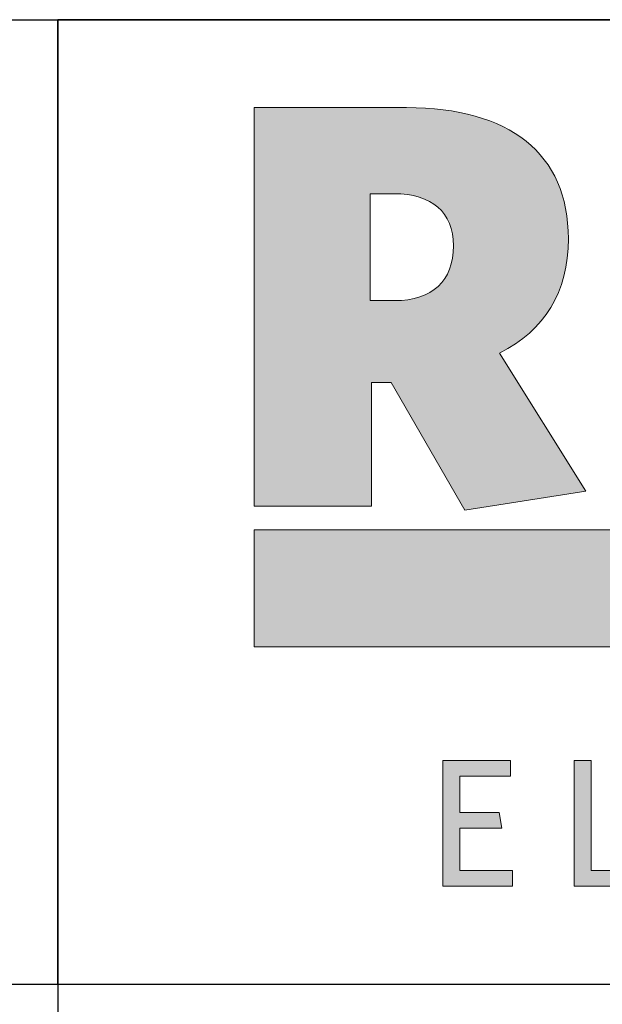
# Model space of a CAD drawing. Units: millimetres. Extents: x -19530 to -9765, y 0 to 6905.
# Drawn here: x -12481 to -12185, y 670 to 1171 of the extents above; entities that cross this region are included whole.
import ezdxf

# ---------------------------------------------------------------- set-up
doc = ezdxf.new("R2010")
doc.units = ezdxf.units.MM
doc.header["$LTSCALE"] = 25
doc.layers.add('Layer 1', color=7, linetype='Continuous')
for name, color, linetype, lineweight in [('MITAT', 2, 'Continuous', 25), ('NIMIÖ RAAMIT', 6, 'Continuous', 25), ('TEKSTIT', 7, 'Continuous', 35)]:
    doc.layers.add(name, color=color, linetype=linetype, lineweight=lineweight)

# ---------------------------------------------------------------- blocks, each defined once
blk = doc.blocks.new('A$C05F049F4')
at = {"layer": 'Layer 1', "true_color": 0xf1ca13}
h = blk.add_hatch(color=40, dxfattribs=at)
h.dxf.hatch_style = 2
h.paths.add_polyline_path([(194.64, 49.15), (0, 49.15), (0, 73.02), (309.3, 73.02), (309.3, 68.25)])
at = {"layer": 'TEKSTIT'}
h = blk.add_hatch(color=256, dxfattribs=at)
h.dxf.hatch_style = 1
edge = h.paths.add_edge_path()
edge.add_spline(control_points=[(49.98, 108.95), (59.15, 113.65), (63.97, 121.29), (63.97, 132.23), (63.97, 149.63), (51.98, 158.92), (31.04, 158.92), (31.04, 158.92), (0, 158.92), (0, 158.92), (0, 158.92), (0, 77.78), (0, 77.78), (0, 77.78), (23.87, 77.78), (23.87, 77.78), (23.87, 77.78), (23.87, 102.95), (23.87, 102.95), (23.87, 102.95), (27.87, 102.95), (27.87, 102.95), (27.87, 102.95), (42.92, 76.96), (42.92, 76.96), (42.92, 76.96), (67.5, 80.84), (67.5, 80.84), (67.5, 80.84), (49.98, 108.95), (49.98, 108.95)], knot_values=[0, 0, 0, 0, 1, 1, 1, 2, 2, 2, 3, 3, 3, 4, 4, 4, 5, 5, 5, 6, 6, 6, 7, 7, 7, 8, 8, 8, 9, 9, 9, 10, 10, 10, 10], degree=3, periodic=0)
edge = h.paths.add_edge_path(flags=16)
edge.add_spline(control_points=[(28.58, 119.65), (28.58, 119.65), (23.64, 119.65), (23.64, 119.65), (23.64, 119.65), (23.64, 141.4), (23.64, 141.4), (23.64, 141.4), (28.46, 141.4), (28.46, 141.4), (36.22, 141.4), (40.57, 137.64), (40.57, 130.82), (40.57, 123.65), (36.34, 119.65), (28.58, 119.65)], knot_values=[0, 0, 0, 0, 1, 1, 1, 2, 2, 2, 3, 3, 3, 4, 4, 4, 5, 5, 5, 5], degree=3, periodic=0)
h = blk.add_hatch(color=256, dxfattribs=at)
h.dxf.hatch_style = 1
h.paths.add_polyline_path([(52.57, 0.48), (52.57, 3.67), (41.9, 3.67), (41.9, 12.26), (50.42, 12.26), (49.9, 15.45), (41.9, 15.45), (41.9, 22.86), (52.2, 22.86), (52.2, 26.04), (38.42, 26.04), (38.42, 0.48)])
h.paths.add_polyline_path([(78.35, 0.48), (77.87, 3.67), (68.65, 3.67), (68.65, 26.04), (65.16, 26.04), (65.16, 0.48)])
h.paths.add_polyline_path([(104.43, 0.48), (104.43, 3.67), (93.76, 3.67), (93.76, 12.26), (102.28, 12.26), (101.76, 15.45), (93.76, 15.45), (93.76, 22.86), (104.06, 22.86), (104.06, 26.04), (90.28, 26.04), (90.28, 0.48)])
h.paths.add_polyline_path([(142.51, 26.04), (138.25, 26.04), (130.28, 5.08), (122.32, 26.04), (118.02, 26.04), (115.98, 0.48), (119.24, 0.48), (120.8, 20.82), (128.88, 0.37), (131.51, 0.37), (139.58, 20.82), (141.17, 0.48), (144.51, 0.48)])
h.paths.add_polyline_path([(161.43, 12.26), (169.96, 12.26), (169.44, 15.45), (161.43, 15.45), (161.43, 22.86), (171.73, 22.86), (171.73, 26.04), (157.95, 26.04), (157.95, 0.48), (172.1, 0.48), (172.1, 3.67), (161.43, 3.67)])
h.paths.add_polyline_path([(188.1, 20.37), (202.14, 0.48), (204.77, 0.48), (204.77, 26.04), (201.55, 26.04), (201.55, 6.89), (187.99, 26.04), (184.88, 26.04), (184.88, 0.48), (188.1, 0.48)])
h.paths.add_polyline_path([(227.74, 22.86), (236.11, 22.86), (235.59, 26.04), (216.11, 26.04), (216.11, 22.86), (224.26, 22.86), (224.26, 0.48), (227.74, 0.48)])
edge = h.paths.add_edge_path()
edge.add_spline(control_points=[(244.33, 13.23), (244.33, 5.33), (248.89, 0), (256.08, 0)], knot_values=[0, 0, 0, 0, 1, 1, 1, 1], degree=3, periodic=0)
edge.add_spline(control_points=[(256.08, 0), (263.3, 0), (267.89, 5.41), (267.89, 13.3)], knot_values=[3, 3, 3, 3, 4, 4, 4, 4], degree=3, periodic=0)
edge.add_spline(control_points=[(267.89, 13.3), (267.89, 21.19), (263.37, 26.52), (256.15, 26.52)], knot_values=[2, 2, 2, 2, 3, 3, 3, 3], degree=3, periodic=0)
edge.add_spline(control_points=[(256.15, 26.52), (248.96, 26.52), (244.33, 21.15), (244.33, 13.23)], knot_values=[1, 1, 1, 1, 2, 2, 2, 2], degree=3, periodic=0)
edge = h.paths.add_edge_path(flags=16)
edge.add_spline(control_points=[(256.11, 23.34), (251.04, 23.34), (247.93, 19.41), (247.93, 13.26), (247.93, 7.11), (251.07, 3.19), (256.11, 3.19), (261.19, 3.19), (264.3, 7.11), (264.3, 13.26), (264.3, 19.41), (261.15, 23.34), (256.11, 23.34)], knot_values=[0, 0, 0, 0, 1, 1, 1, 2, 2, 2, 3, 3, 3, 4, 4, 4, 4], degree=3, periodic=0)
at = {"layer": 'Layer 1', "lineweight": 0}
for p, q in [((0, 49.15), (0, 73.02)), ((0, 73.02), (309.3, 73.02)), ((194.64, 49.15), (0, 49.15))]:
    blk.add_line(p, q, dxfattribs=at)
at = {"layer": 'Layer 1', "color": 7, "lineweight": 0}
for p, q in [((38.42, 0.48), (38.42, 26.04)), ((38.42, 26.04), (52.2, 26.04)), ((52.2, 26.04), (52.2, 22.86)), ((65.16, 0.48), (65.16, 26.04)), ((65.16, 26.04), (68.65, 26.04)), ((68.65, 26.04), (68.65, 3.67)), ((52.2, 22.86), (41.9, 22.86)), ((41.9, 22.86), (41.9, 15.45)), ((41.9, 15.45), (49.9, 15.45)), ((49.9, 15.45), (50.42, 12.26)), ((50.42, 12.26), (41.9, 12.26)), ((41.9, 12.26), (41.9, 3.67)), ((41.9, 3.67), (52.57, 3.67)), ((52.57, 3.67), (52.57, 0.48)), ((68.65, 3.67), (77.87, 3.67)), ((52.57, 0.48), (38.42, 0.48)), ((78.35, 0.48), (65.16, 0.48))]:
    blk.add_line(p, q, dxfattribs=at)
for points, knots in [([(49.98, 108.95), (59.15, 113.65), (63.97, 121.29), (63.97, 132.23), (63.97, 149.63), (51.98, 158.92), (31.04, 158.92), (31.04, 158.92), (0, 158.92), (0, 158.92), (0, 158.92), (0, 77.78), (0, 77.78), (0, 77.78), (23.87, 77.78), (23.87, 77.78), (23.87, 77.78), (23.87, 102.95), (23.87, 102.95), (23.87, 102.95), (27.87, 102.95), (27.87, 102.95), (27.87, 102.95), (42.92, 76.96), (42.92, 76.96), (42.92, 76.96), (67.5, 80.84), (67.5, 80.84), (67.5, 80.84), (49.98, 108.95), (49.98, 108.95)], [0, 0, 0, 0, 1, 1, 1, 2, 2, 2, 3, 3, 3, 4, 4, 4, 5, 5, 5, 6, 6, 6, 7, 7, 7, 8, 8, 8, 9, 9, 9, 10, 10, 10, 10]), ([(28.58, 119.65), (28.58, 119.65), (23.64, 119.65), (23.64, 119.65), (23.64, 119.65), (23.64, 141.4), (23.64, 141.4), (23.64, 141.4), (28.46, 141.4), (28.46, 141.4), (36.22, 141.4), (40.57, 137.64), (40.57, 130.82), (40.57, 123.65), (36.34, 119.65), (28.58, 119.65)], [0, 0, 0, 0, 1, 1, 1, 2, 2, 2, 3, 3, 3, 4, 4, 4, 5, 5, 5, 5])]:
    blk.add_open_spline(points, degree=3, knots=knots, dxfattribs=at)
blk = doc.blocks.new('A$C1B484EAF')
at = {"layer": 'NIMIÖ RAAMIT', "color": 6}
for p, q in [((986.16, 196.34), (0, 196.34)), ((0, 196.34), (0, 0)), ((0, 0), (986.16, 0))]:
    blk.add_line(p, q, dxfattribs=at)
at = {"layer": 'TEKSTIT'}
blk.add_blockref('A$C05F049F4', (40, 19.52), dxfattribs=at)
blk = doc.blocks.new('Logo2013')
at = {"layer": 'TEKSTIT'}
blk.add_blockref('A$C1B484EAF', (-3545.69, -2183.99), dxfattribs=at)
blk = doc.blocks.new('A$C1E312A2B')
at = {"layer": 'NIMIÖ RAAMIT'}
for p, q in [((-1634.42, 413.84), (0, 413.84)), ((-986.16, 413.84), (-986.16, 0)), ((-986.16, 217.5), (-986.16, 413.84)), ((-1634.42, 217.5), (-53.42, 217.5)), ((-986.16, 217.5), (0, 217.5))]:
    blk.add_line(p, q, dxfattribs=at)
at = {"layer": 'MITAT'}
blk.add_blockref('Logo2013', (2559.53, 2401.49), dxfattribs=at)

msp = doc.modelspace()

# ---------------------------------------------------------------- block references
at = {"layer": 'MITAT', "xscale": 2.5, "yscale": 2.5, "zscale": 2.5}
msp.add_blockref('A$C1E312A2B', (-9996.5, 136.75), dxfattribs=at)

doc.saveas('drawing.dxf')
